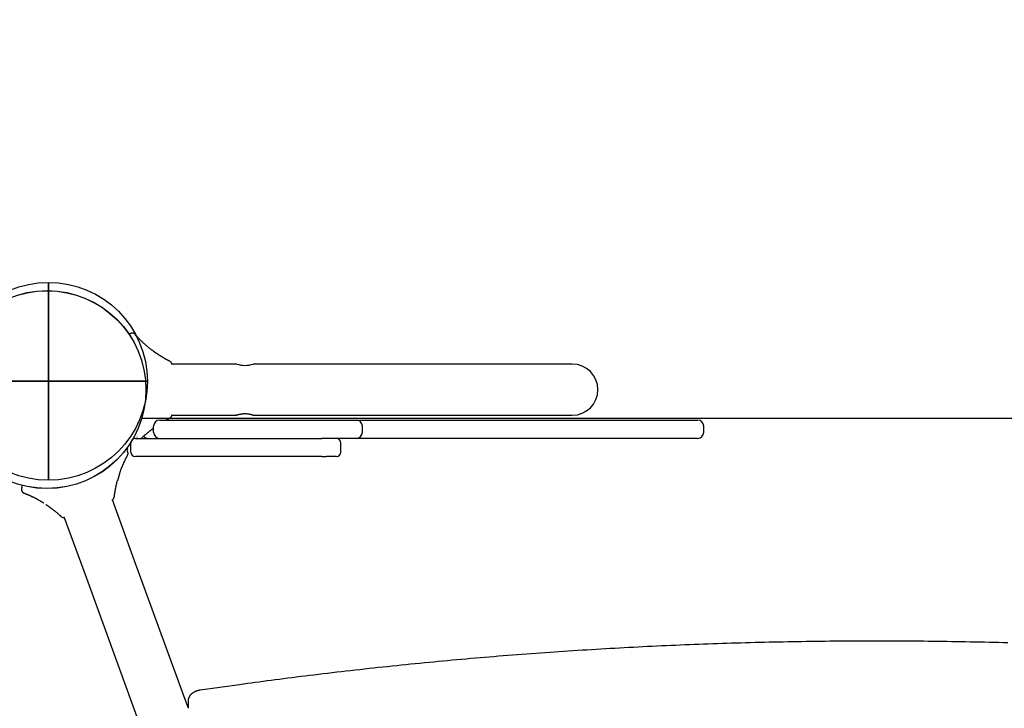
# Model space of a CAD drawing. Extents: x 2639 to 19033, y 9248 to 20982.
# Drawn here: x 12131 to 12778, y 13150 to 13602 of the extents above; entities that cross this region are included whole.
import ezdxf

# ---------------------------------------------------------------- set-up
doc = ezdxf.new("R2010")
doc.units = 0
doc.linetypes.add('DOT', pattern=[6.35, 0, -6.35])
doc.layers.add('LAYER01', color=7, linetype='Continuous')
doc.layers.add('LAYER08', color=7, linetype='Continuous')

# ---------------------------------------------------------------- blocks, each defined once
blk = doc.blocks.new('CROSS')
at = {"color": 0, "linetype": 'Continuous'}
for p, q in [((0, -12.7), (0, 12.7)), ((0, 12.7), (0, -12.7)), ((-12.7, 0), (12.7, 0)), ((12.7, 0), (-12.7, 0))]:
    blk.add_line(p, q, dxfattribs=at)

msp = doc.modelspace()

# ---------------------------------------------------------------- linework, layer by layer
at = {"layer": 'LAYER01'}
for p, q in [((12203.99, 13396.18), (12202.79, 13395.5)), ((12218.55, 13384.66), (12220.32, 13383.34)), ((12217.45, 13332.94), (12218.87, 13333.85)), ((12196.46, 13303.9), (12195.05, 13299.27))]:
    msp.add_line(p, q, dxfattribs=at)
at = {"layer": 'LAYER01', "color": 7, "linetype": 'Continuous'}
for p, q in [((12207.5, 13394.65), (12206.93, 13395.28)), ((12207.25, 13394.92), (12206.96, 13395.24)), ((12207.45, 13394.75), (12207.25, 13394.96)), ((12207.62, 13394.52), (12207.43, 13394.73)), ((12273.45, 13376.05), (12230.87, 13376.05)), ((12393.87, 13376.05), (12284.37, 13376.05)), ((12493.87, 13376.05), (12393.87, 13376.05)), ((13171.88, 13340.14), (12211, 13340.18)), ((12222.87, 13339.2), (12283.25, 13339.2)), ((12230.87, 13342.35), (12273.45, 13342.35)), ((12283.25, 13339.2), (12352.05, 13339.2)), ((12284.37, 13342.35), (12393.87, 13342.35)), ((12352.05, 13339.2), (12444.6, 13339.2)), ((12393.87, 13342.35), (12493.87, 13342.35)), ((12444.6, 13339.2), (12487.33, 13339.2)), ((12487.33, 13339.2), (12511.75, 13339.2)), ((12511.75, 13339.2), (12553.87, 13339.2)), ((12553.87, 13339.2), (12576.24, 13339.2)), ((12218.87, 13331.2), (12218.87, 13335.2)), ((12356.05, 13331.2), (12356.05, 13335.2)), ((12580.24, 13331.2), (12580.24, 13335.2)), ((12203.87, 13318.2), (12203.87, 13324.2)), ((12206.87, 13327.2), (12281.6, 13327.2)), ((12281.6, 13327.2), (12329.3, 13327.2)), ((12331.37, 13327.2), (12329.3, 13327.2)), ((12352.05, 13327.2), (12331.37, 13327.2)), ((12341.88, 13318.2), (12341.88, 13324.2)), ((12444.6, 13327.2), (12352.05, 13327.2)), ((12487.33, 13327.2), (12444.6, 13327.2)), ((12511.75, 13327.2), (12487.33, 13327.2)), ((12553.87, 13327.2), (12511.75, 13327.2)), ((12576.24, 13327.2), (12553.87, 13327.2)), ((12201.14, 13321.01), (12201.14, 13321.01)), ((12201.51, 13318.97), (12201.5, 13318.97)), ((12201.54, 13319.67), (12201.82, 13320.17)), ((12201.2, 13315.01), (12201.32, 13315.22)), ((12201.27, 13315.14), (12201.68, 13315.91)), ((12201.34, 13315.21), (12201.49, 13315.49)), ((12201.46, 13315.48), (12201.66, 13315.87)), ((12281.6, 13315.2), (12206.87, 13315.2)), ((12329.3, 13315.2), (12281.6, 13315.2)), ((12329.3, 13315.2), (12332.38, 13315.2)), ((12338.7, 13315.2), (12332.38, 13315.2)), ((12338.7, 13315.2), (12338.88, 13315.2)), ((12134.31, 13291.06), (12134.01, 13291.18)), ((12134.2, 13291.1), (12134.35, 13291.04)), ((12134.52, 13290.98), (12134.75, 13290.88)), ((12205.49, 13249.25), (12191.81, 13286.84)), ((12160.14, 13275.31), (12173.82, 13237.73)), ((12239.55, 13155.67), (12205.49, 13249.25)), ((12173.82, 13237.73), (12207.88, 13144.15)), ((12275.36, 13165.35), (12249.56, 13161.77)), ((12241.5, 13150.32), (12239.55, 13155.67)), ((12241.5, 13154.57), (12241.5, 13149.86))]:
    msp.add_line(p, q, dxfattribs=at)
for points in [[(12206.93, 13395.28), (12206.91, 13395.3), (12206.89, 13395.32), (12206.88, 13395.34), (12206.86, 13395.36), (12206.84, 13395.37), (12206.83, 13395.39), (12206.81, 13395.41), (12206.79, 13395.43), (12206.78, 13395.44), (12206.76, 13395.46), (12206.75, 13395.48), (12206.73, 13395.49), (12206.71, 13395.51), (12206.69, 13395.53), (12206.67, 13395.55), (12206.65, 13395.57), (12206.62, 13395.59), (12206.6, 13395.62), (12206.57, 13395.65), (12206.53, 13395.67), (12206.5, 13395.7), (12206.46, 13395.73), (12206.43, 13395.76), (12206.39, 13395.79), (12206.36, 13395.82), (12206.32, 13395.85), (12206.28, 13395.87), (12206.25, 13395.9), (12206.21, 13395.93), (12206.17, 13395.95), (12206.12, 13395.98), (12206.08, 13396.01), (12206.03, 13396.03), (12205.98, 13396.06), (12205.93, 13396.09), (12205.88, 13396.11), (12205.82, 13396.14), (12205.76, 13396.17), (12205.7, 13396.19), (12205.64, 13396.21), (12205.57, 13396.23), (12205.5, 13396.26), (12205.43, 13396.27), (12205.36, 13396.29), (12205.28, 13396.31), (12205.21, 13396.32), (12205.14, 13396.33), (12205.06, 13396.34), (12204.99, 13396.35), (12204.91, 13396.36), (12204.84, 13396.36), (12204.76, 13396.36), (12204.69, 13396.36), (12204.62, 13396.36), (12204.55, 13396.35), (12204.48, 13396.34), (12204.42, 13396.33), (12204.35, 13396.31), (12204.29, 13396.29), (12204.23, 13396.27), (12204.17, 13396.25), (12204.11, 13396.23), (12204.05, 13396.21), (12203.99, 13396.18)], [(12218.55, 13384.66), (12218.28, 13384.86), (12218.01, 13385.07), (12217.73, 13385.27), (12217.46, 13385.48), (12217.19, 13385.68), (12216.92, 13385.89), (12216.65, 13386.1), (12216.38, 13386.31), (12216.1, 13386.53), (12215.83, 13386.74), (12215.56, 13386.96), (12215.29, 13387.18), (12215.03, 13387.4), (12214.76, 13387.62), (12214.5, 13387.84), (12214.24, 13388.06), (12213.99, 13388.28), (12213.74, 13388.5), (12213.49, 13388.71), (12213.25, 13388.93), (12213.01, 13389.14), (12212.78, 13389.35), (12212.55, 13389.55), (12212.32, 13389.76), (12212.1, 13389.96), (12211.89, 13390.16), (12211.68, 13390.36), (12211.47, 13390.56), (12211.27, 13390.75), (12211.06, 13390.95), (12210.86, 13391.14), (12210.66, 13391.34), (12210.46, 13391.53), (12210.27, 13391.73), (12210.07, 13391.92), (12209.88, 13392.11), (12209.7, 13392.3), (12209.52, 13392.48), (12209.35, 13392.66), (12209.18, 13392.83), (12209.03, 13392.99), (12208.89, 13393.14), (12208.75, 13393.28), (12208.62, 13393.42), (12208.5, 13393.55), (12208.39, 13393.67), (12208.29, 13393.78), (12208.19, 13393.88), (12208.1, 13393.98), (12208.02, 13394.07), (12207.95, 13394.15), (12207.87, 13394.23), (12207.81, 13394.31), (12207.74, 13394.38), (12207.68, 13394.45), (12207.62, 13394.52)], [(12230.87, 13375.71), (12230.86, 13375.84), (12230.85, 13375.96), (12230.83, 13376.09), (12230.81, 13376.22), (12230.78, 13376.34), (12230.75, 13376.47), (12230.7, 13376.59), (12230.65, 13376.72), (12230.58, 13376.85), (12230.5, 13376.97), (12230.4, 13377.1), (12230.3, 13377.22), (12230.18, 13377.34), (12230.06, 13377.45), (12229.92, 13377.57), (12229.77, 13377.68), (12229.62, 13377.78), (12229.45, 13377.88), (12229.28, 13377.98), (12229.1, 13378.08), (12228.91, 13378.18), (12228.71, 13378.28), (12228.51, 13378.38), (12228.3, 13378.49), (12228.09, 13378.6), (12227.87, 13378.72), (12227.65, 13378.84), (12227.42, 13378.96), (12227.2, 13379.09), (12226.98, 13379.22), (12226.76, 13379.34), (12226.54, 13379.46), (12226.33, 13379.59), (12226.12, 13379.71), (12225.91, 13379.82), (12225.71, 13379.94), (12225.52, 13380.05), (12225.33, 13380.16), (12225.15, 13380.27), (12224.97, 13380.38), (12224.79, 13380.48), (12224.62, 13380.58), (12224.46, 13380.68), (12224.3, 13380.78), (12224.15, 13380.87), (12224, 13380.96), (12223.86, 13381.05), (12223.73, 13381.14), (12223.59, 13381.22), (12223.47, 13381.3), (12223.35, 13381.37), (12223.23, 13381.44), (12223.12, 13381.51), (12223.02, 13381.58), (12222.92, 13381.64), (12222.82, 13381.71), (12222.72, 13381.77), (12222.63, 13381.83), (12222.55, 13381.88), (12222.47, 13381.93), (12222.39, 13381.98), (12222.32, 13382.03), (12222.26, 13382.07), (12222.2, 13382.1), (12222.15, 13382.13), (12222.11, 13382.16), (12222.07, 13382.18), (12222.04, 13382.21), (12222, 13382.23), (12221.97, 13382.24), (12221.95, 13382.26), (12221.92, 13382.28), (12221.88, 13382.3), (12221.85, 13382.32), (12221.82, 13382.34), (12221.78, 13382.37), (12221.74, 13382.39), (12221.7, 13382.42), (12221.65, 13382.45), (12221.6, 13382.48), (12221.55, 13382.51), (12221.5, 13382.54), (12221.45, 13382.58), (12221.39, 13382.62), (12221.33, 13382.66), (12221.27, 13382.69), (12221.21, 13382.73), (12221.15, 13382.77), (12221.09, 13382.81), (12221.03, 13382.85), (12220.98, 13382.89), (12220.92, 13382.93), (12220.86, 13382.97), (12220.8, 13383.01), (12220.75, 13383.04), (12220.7, 13383.08), (12220.65, 13383.11), (12220.6, 13383.15), (12220.55, 13383.18), (12220.5, 13383.22), (12220.45, 13383.25), (12220.41, 13383.28), (12220.36, 13383.31), (12220.32, 13383.35)], [(12284.37, 13342.35), (12284.35, 13342.36), (12284.33, 13342.37), (12284.3, 13342.38), (12284.27, 13342.39), (12284.23, 13342.4), (12284.19, 13342.41), (12284.14, 13342.43), (12284.08, 13342.45), (12284.01, 13342.47), (12283.92, 13342.5), (12283.83, 13342.52), (12283.73, 13342.55), (12283.62, 13342.59), (12283.5, 13342.62), (12283.37, 13342.66), (12283.23, 13342.69), (12283.09, 13342.73), (12282.94, 13342.77), (12282.78, 13342.81), (12282.62, 13342.84), (12282.45, 13342.88), (12282.27, 13342.92), (12282.09, 13342.96), (12281.9, 13342.99), (12281.71, 13343.03), (12281.51, 13343.06), (12281.3, 13343.09), (12281.09, 13343.12), (12280.88, 13343.15), (12280.66, 13343.18), (12280.44, 13343.2), (12280.22, 13343.22), (12279.99, 13343.24), (12279.77, 13343.25), (12279.54, 13343.26), (12279.31, 13343.27), (12279.08, 13343.28), (12278.85, 13343.28), (12278.63, 13343.28), (12278.4, 13343.27), (12278.17, 13343.26), (12277.95, 13343.25), (12277.73, 13343.24), (12277.51, 13343.22), (12277.29, 13343.2), (12277.08, 13343.18), (12276.87, 13343.15), (12276.66, 13343.12), (12276.46, 13343.1), (12276.26, 13343.06), (12276.07, 13343.03), (12275.87, 13343), (12275.69, 13342.96), (12275.51, 13342.93), (12275.33, 13342.89), (12275.16, 13342.85), (12275, 13342.81), (12274.85, 13342.78), (12274.7, 13342.74), (12274.55, 13342.7), (12274.42, 13342.67), (12274.29, 13342.63), (12274.17, 13342.6), (12274.06, 13342.57), (12273.96, 13342.54), (12273.86, 13342.51), (12273.78, 13342.48), (12273.7, 13342.46), (12273.63, 13342.44), (12273.58, 13342.42), (12273.53, 13342.41), (12273.49, 13342.39), (12273.46, 13342.38), (12273.44, 13342.38), (12273.43, 13342.37), (12273.43, 13342.37), (12273.43, 13342.37), (12273.43, 13342.37), (12273.44, 13342.38), (12273.45, 13342.38)], [(12226.95, 13339.2), (12227.02, 13339.24), (12227.08, 13339.28), (12227.15, 13339.32), (12227.21, 13339.36), (12227.28, 13339.39), (12227.36, 13339.43), (12227.43, 13339.48), (12227.51, 13339.52), (12227.59, 13339.56), (12227.68, 13339.61), (12227.77, 13339.65), (12227.86, 13339.7), (12227.96, 13339.75), (12228.06, 13339.8), (12228.16, 13339.86), (12228.27, 13339.91), (12228.38, 13339.97), (12228.5, 13340.03), (12228.62, 13340.09), (12228.74, 13340.15), (12228.86, 13340.22), (12228.99, 13340.28), (12229.11, 13340.35), (12229.24, 13340.41), (12229.37, 13340.48), (12229.49, 13340.55), (12229.61, 13340.62), (12229.73, 13340.69), (12229.85, 13340.76), (12229.96, 13340.84), (12230.07, 13340.92), (12230.17, 13341), (12230.26, 13341.09), (12230.34, 13341.18), (12230.42, 13341.27), (12230.49, 13341.37), (12230.55, 13341.47), (12230.61, 13341.57), (12230.66, 13341.67), (12230.7, 13341.77), (12230.73, 13341.88), (12230.76, 13341.98), (12230.78, 13342.08), (12230.79, 13342.19), (12230.8, 13342.29), (12230.81, 13342.39), (12230.82, 13342.5), (12230.83, 13342.6)], [(12210.81, 13327.2), (12210.91, 13327.31), (12211.02, 13327.41), (12211.13, 13327.52), (12211.24, 13327.63), (12211.36, 13327.74), (12211.48, 13327.86), (12211.61, 13327.99), (12211.75, 13328.12), (12211.9, 13328.26), (12212.06, 13328.4), (12212.22, 13328.56), (12212.4, 13328.72), (12212.59, 13328.89), (12212.78, 13329.06), (12212.99, 13329.25), (12213.2, 13329.44), (12213.42, 13329.63), (12213.65, 13329.83), (12213.89, 13330.03), (12214.12, 13330.24), (12214.36, 13330.44), (12214.59, 13330.64), (12214.82, 13330.83), (12215.05, 13331.02), (12215.26, 13331.2), (12215.47, 13331.37), (12215.67, 13331.53), (12215.85, 13331.69), (12216.03, 13331.83), (12216.2, 13331.97), (12216.36, 13332.09), (12216.51, 13332.21), (12216.65, 13332.32), (12216.78, 13332.42), (12216.9, 13332.52), (12217.02, 13332.61), (12217.13, 13332.7), (12217.24, 13332.78), (12217.35, 13332.86), (12217.45, 13332.94)], [(12207.88, 13328.19), (12207.87, 13328.18), (12207.87, 13328.17), (12207.86, 13328.16), (12207.85, 13328.15), (12207.85, 13328.13), (12207.84, 13328.12), (12207.83, 13328.11), (12207.83, 13328.1), (12207.82, 13328.09), (12207.82, 13328.09), (12207.81, 13328.08), (12207.81, 13328.07), (12207.8, 13328.06), (12207.8, 13328.05), (12207.79, 13328.05), (12207.79, 13328.04)], [(12207.88, 13328.19), (12207.87, 13328.18), (12207.87, 13328.17), (12207.86, 13328.16), (12207.85, 13328.15), (12207.85, 13328.13), (12207.84, 13328.12), (12207.83, 13328.11), (12207.83, 13328.1), (12207.82, 13328.09), (12207.82, 13328.09), (12207.81, 13328.08), (12207.81, 13328.07), (12207.8, 13328.06), (12207.8, 13328.05), (12207.79, 13328.05), (12207.79, 13328.04)], [(12201.14, 13321.01), (12201.18, 13320.99), (12201.21, 13320.96), (12201.25, 13320.94), (12201.28, 13320.91), (12201.31, 13320.89), (12201.34, 13320.86), (12201.37, 13320.83), (12201.4, 13320.8), (12201.43, 13320.77), (12201.46, 13320.74), (12201.48, 13320.71), (12201.51, 13320.67), (12201.53, 13320.64), (12201.55, 13320.6), (12201.57, 13320.56), (12201.58, 13320.52), (12201.6, 13320.48), (12201.61, 13320.45), (12201.63, 13320.41), (12201.64, 13320.37), (12201.65, 13320.33), (12201.65, 13320.29), (12201.66, 13320.25), (12201.66, 13320.21), (12201.66, 13320.17), (12201.67, 13320.14), (12201.66, 13320.1), (12201.66, 13320.06), (12201.66, 13320.03), (12201.65, 13320), (12201.65, 13319.97), (12201.64, 13319.94), (12201.64, 13319.91), (12201.63, 13319.88), (12201.62, 13319.86), (12201.62, 13319.84), (12201.61, 13319.82), (12201.6, 13319.8), (12201.59, 13319.78), (12201.59, 13319.76), (12201.58, 13319.75), (12201.57, 13319.73), (12201.57, 13319.72), (12201.56, 13319.71), (12201.55, 13319.7), (12201.55, 13319.69), (12201.54, 13319.68), (12201.54, 13319.67)], [(12201.68, 13315.91), (12201.69, 13315.94), (12201.71, 13315.96), (12201.72, 13315.98), (12201.73, 13316.01), (12201.74, 13316.03), (12201.75, 13316.05), (12201.77, 13316.07), (12201.78, 13316.09), (12201.79, 13316.11), (12201.8, 13316.13), (12201.81, 13316.15), (12201.82, 13316.18), (12201.83, 13316.2), (12201.84, 13316.22), (12201.85, 13316.25), (12201.86, 13316.28), (12201.87, 13316.31), (12201.89, 13316.35), (12201.9, 13316.39), (12201.92, 13316.43), (12201.93, 13316.47), (12201.95, 13316.52), (12201.97, 13316.56), (12201.98, 13316.6), (12202, 13316.65), (12202.01, 13316.69), (12202.02, 13316.74), (12202.03, 13316.78), (12202.05, 13316.83), (12202.06, 13316.88), (12202.07, 13316.93), (12202.08, 13316.98), (12202.08, 13317.03), (12202.09, 13317.09), (12202.1, 13317.15), (12202.11, 13317.21), (12202.11, 13317.27), (12202.11, 13317.34), (12202.11, 13317.4), (12202.11, 13317.47), (12202.11, 13317.54), (12202.1, 13317.62), (12202.1, 13317.69), (12202.09, 13317.76), (12202.08, 13317.84), (12202.06, 13317.91), (12202.05, 13317.99), (12202.03, 13318.06), (12202.01, 13318.13), (12201.99, 13318.2), (12201.97, 13318.27), (12201.95, 13318.34), (12201.92, 13318.41), (12201.89, 13318.47), (12201.86, 13318.53), (12201.83, 13318.59), (12201.8, 13318.65), (12201.76, 13318.7), (12201.72, 13318.75), (12201.68, 13318.8), (12201.64, 13318.85), (12201.6, 13318.89), (12201.56, 13318.94), (12201.52, 13318.98)], [(12201.57, 13319.73), (12201.59, 13319.76), (12201.61, 13319.8), (12201.63, 13319.83), (12201.65, 13319.87), (12201.67, 13319.9), (12201.69, 13319.93), (12201.7, 13319.96), (12201.72, 13319.98), (12201.73, 13320), (12201.74, 13320.02), (12201.75, 13320.03), (12201.76, 13320.05), (12201.76, 13320.06), (12201.77, 13320.07), (12201.77, 13320.08), (12201.78, 13320.09), (12201.78, 13320.09), (12201.79, 13320.1), (12201.79, 13320.11), (12201.8, 13320.12), (12201.8, 13320.13), (12201.81, 13320.14), (12201.81, 13320.14), (12201.81, 13320.15)], [(12196.46, 13303.9), (12196.58, 13304.24), (12196.7, 13304.58), (12196.81, 13304.92), (12196.93, 13305.25), (12197.05, 13305.59), (12197.16, 13305.92), (12197.28, 13306.24), (12197.4, 13306.57), (12197.52, 13306.88), (12197.64, 13307.19), (12197.75, 13307.5), (12197.87, 13307.8), (12197.99, 13308.1), (12198.11, 13308.39), (12198.23, 13308.68), (12198.34, 13308.96), (12198.46, 13309.23), (12198.57, 13309.5), (12198.68, 13309.77), (12198.8, 13310.03), (12198.91, 13310.29), (12199.03, 13310.55), (12199.14, 13310.8), (12199.26, 13311.06), (12199.37, 13311.31), (12199.49, 13311.56), (12199.6, 13311.81), (12199.72, 13312.05), (12199.83, 13312.29), (12199.94, 13312.52), (12200.05, 13312.74), (12200.15, 13312.95), (12200.25, 13313.15), (12200.34, 13313.34), (12200.43, 13313.52), (12200.51, 13313.69), (12200.59, 13313.84), (12200.67, 13313.99), (12200.74, 13314.12), (12200.8, 13314.25), (12200.86, 13314.36), (12200.92, 13314.47), (12200.97, 13314.57), (12201.02, 13314.67), (12201.07, 13314.76), (12201.11, 13314.84), (12201.16, 13314.92), (12201.2, 13315.01)], [(12191.49, 13286.72), (12191.6, 13286.78), (12191.72, 13286.83), (12191.83, 13286.89), (12191.94, 13286.95), (12192.05, 13287.02), (12192.16, 13287.1), (12192.26, 13287.18), (12192.36, 13287.28), (12192.46, 13287.39), (12192.55, 13287.51), (12192.63, 13287.64), (12192.71, 13287.78), (12192.78, 13287.93), (12192.85, 13288.09), (12192.91, 13288.26), (12192.96, 13288.44), (12193.01, 13288.62), (12193.04, 13288.81), (12193.08, 13289.01), (12193.11, 13289.22), (12193.14, 13289.43), (12193.17, 13289.65), (12193.19, 13289.88), (12193.22, 13290.11), (12193.26, 13290.36), (12193.29, 13290.6), (12193.33, 13290.86), (12193.37, 13291.11), (12193.41, 13291.37), (12193.45, 13291.62), (12193.5, 13291.87), (12193.54, 13292.12), (12193.58, 13292.37), (12193.62, 13292.61), (12193.67, 13292.84), (12193.71, 13293.07), (12193.75, 13293.3), (12193.79, 13293.51), (12193.83, 13293.73), (12193.87, 13293.93), (12193.91, 13294.14), (12193.94, 13294.33), (12193.98, 13294.52), (12194.02, 13294.7), (12194.05, 13294.88), (12194.09, 13295.05), (12194.12, 13295.22), (12194.16, 13295.37), (12194.19, 13295.52), (12194.22, 13295.67), (12194.25, 13295.81), (12194.28, 13295.94), (12194.31, 13296.07), (12194.33, 13296.19), (12194.36, 13296.31), (12194.38, 13296.43), (12194.41, 13296.53), (12194.43, 13296.64), (12194.46, 13296.74), (12194.48, 13296.83), (12194.5, 13296.92), (12194.51, 13297), (12194.53, 13297.07), (12194.55, 13297.14), (12194.56, 13297.19), (12194.57, 13297.24), (12194.58, 13297.28), (12194.59, 13297.32), (12194.59, 13297.35), (12194.6, 13297.39), (12194.61, 13297.42), (12194.61, 13297.45), (12194.62, 13297.49), (12194.63, 13297.52), (12194.63, 13297.56), (12194.64, 13297.6), (12194.65, 13297.65), (12194.66, 13297.69), (12194.67, 13297.74), (12194.69, 13297.8), (12194.7, 13297.85), (12194.71, 13297.91), (12194.73, 13297.97), (12194.74, 13298.04), (12194.76, 13298.11), (12194.78, 13298.17), (12194.79, 13298.24), (12194.81, 13298.31), (12194.82, 13298.38), (12194.84, 13298.45), (12194.86, 13298.51), (12194.87, 13298.58), (12194.89, 13298.64), (12194.91, 13298.71), (12194.92, 13298.77), (12194.94, 13298.83), (12194.95, 13298.89), (12194.97, 13298.95), (12194.98, 13299), (12195, 13299.06), (12195.01, 13299.11), (12195.02, 13299.16), (12195.04, 13299.21), (12195.05, 13299.27)], [(12132.42, 13296.32), (12132.37, 13295.98), (12132.32, 13295.65), (12132.28, 13295.32), (12132.23, 13295.01), (12132.19, 13294.72), (12132.15, 13294.45), (12132.11, 13294.21), (12132.08, 13294), (12132.06, 13293.83), (12132.04, 13293.69), (12132.02, 13293.57), (12132.02, 13293.49), (12132.01, 13293.41), (12132.01, 13293.35), (12132.02, 13293.3), (12132.02, 13293.25), (12132.03, 13293.2), (12132.05, 13293.14), (12132.06, 13293.09), (12132.08, 13293.03), (12132.1, 13292.97), (12132.12, 13292.91), (12132.15, 13292.85), (12132.17, 13292.78), (12132.2, 13292.72), (12132.23, 13292.66), (12132.26, 13292.59), (12132.29, 13292.53), (12132.33, 13292.47), (12132.36, 13292.41), (12132.4, 13292.36), (12132.43, 13292.3), (12132.47, 13292.25), (12132.51, 13292.2), (12132.55, 13292.15), (12132.59, 13292.1), (12132.62, 13292.06), (12132.66, 13292.01), (12132.7, 13291.97), (12132.74, 13291.94), (12132.78, 13291.9), (12132.81, 13291.87), (12132.85, 13291.83), (12132.88, 13291.8), (12132.92, 13291.78), (12132.95, 13291.75), (12132.98, 13291.72), (12133.01, 13291.7), (12133.04, 13291.68), (12133.07, 13291.66), (12133.1, 13291.64), (12133.12, 13291.62), (12133.15, 13291.6), (12133.18, 13291.59), (12133.2, 13291.57), (12133.23, 13291.56), (12133.25, 13291.54), (12133.27, 13291.53), (12133.3, 13291.51), (12133.32, 13291.5), (12133.34, 13291.49), (12133.37, 13291.48), (12133.39, 13291.46), (12133.41, 13291.45), (12133.44, 13291.44), (12133.46, 13291.43), (12133.48, 13291.41), (12133.51, 13291.4), (12133.53, 13291.39), (12133.55, 13291.38), (12133.57, 13291.37), (12133.59, 13291.36), (12133.61, 13291.35), (12133.63, 13291.34), (12133.65, 13291.33), (12133.68, 13291.33), (12133.7, 13291.32), (12133.72, 13291.31), (12133.74, 13291.3), (12133.77, 13291.29), (12133.79, 13291.28), (12133.82, 13291.26), (12133.85, 13291.25), (12133.88, 13291.24), (12133.91, 13291.22), (12133.94, 13291.21), (12133.98, 13291.2), (12134.01, 13291.18)], [(12134.35, 13291.04), (12134.36, 13291.04), (12134.37, 13291.04), (12134.38, 13291.03), (12134.38, 13291.03), (12134.39, 13291.03), (12134.4, 13291.02), (12134.41, 13291.02), (12134.42, 13291.02), (12134.43, 13291.01), (12134.44, 13291.01), (12134.45, 13291), (12134.47, 13291), (12134.48, 13290.99), (12134.49, 13290.99), (12134.5, 13290.98), (12134.52, 13290.98)], [(12134.75, 13290.88), (12134.76, 13290.88), (12134.78, 13290.87), (12134.8, 13290.86), (12134.82, 13290.85), (12134.85, 13290.84), (12134.87, 13290.83), (12134.89, 13290.83), (12134.92, 13290.81), (12134.94, 13290.8), (12134.97, 13290.79), (12135.01, 13290.78), (12135.04, 13290.76), (12135.08, 13290.75), (12135.12, 13290.73), (12135.17, 13290.71), (12135.22, 13290.69), (12135.28, 13290.67), (12135.34, 13290.64), (12135.41, 13290.61), (12135.49, 13290.58), (12135.57, 13290.55), (12135.65, 13290.51), (12135.74, 13290.47), (12135.84, 13290.43), (12135.94, 13290.39), (12136.05, 13290.34), (12136.17, 13290.29), (12136.29, 13290.24), (12136.42, 13290.19), (12136.55, 13290.13), (12136.69, 13290.07), (12136.83, 13290.01), (12136.98, 13289.94), (12137.13, 13289.87), (12137.29, 13289.8), (12137.46, 13289.73), (12137.63, 13289.65), (12137.8, 13289.57), (12137.98, 13289.49), (12138.17, 13289.4), (12138.36, 13289.31), (12138.56, 13289.22), (12138.76, 13289.12), (12138.97, 13289.02), (12139.18, 13288.92), (12139.4, 13288.81), (12139.63, 13288.7), (12139.86, 13288.59), (12140.1, 13288.47), (12140.34, 13288.35), (12140.59, 13288.22), (12140.84, 13288.09), (12141.1, 13287.96), (12141.36, 13287.82), (12141.63, 13287.68), (12141.9, 13287.53), (12142.18, 13287.38), (12142.46, 13287.22), (12142.74, 13287.07), (12143.02, 13286.91), (12143.29, 13286.76), (12143.56, 13286.6), (12143.83, 13286.45), (12144.08, 13286.3), (12144.32, 13286.16), (12144.56, 13286.03), (12144.78, 13285.9), (12144.99, 13285.77), (12145.19, 13285.65), (12145.37, 13285.54), (12145.55, 13285.43), (12145.71, 13285.33), (12145.87, 13285.23), (12146.01, 13285.15), (12146.14, 13285.06), (12146.27, 13284.98), (12146.39, 13284.9), (12146.51, 13284.83), (12146.62, 13284.75), (12146.74, 13284.68)], [(12148, 13283.84), (12148.19, 13283.72), (12148.38, 13283.59), (12148.57, 13283.46), (12148.76, 13283.34), (12148.96, 13283.21), (12149.15, 13283.07), (12149.35, 13282.94), (12149.55, 13282.8), (12149.75, 13282.66), (12149.95, 13282.52), (12150.16, 13282.37), (12150.36, 13282.22), (12150.57, 13282.07), (12150.79, 13281.91), (12151, 13281.75), (12151.22, 13281.59), (12151.44, 13281.43), (12151.66, 13281.26), (12151.88, 13281.1), (12152.1, 13280.93), (12152.32, 13280.76), (12152.54, 13280.59), (12152.76, 13280.42), (12152.97, 13280.26), (12153.18, 13280.1), (12153.38, 13279.94), (12153.59, 13279.78), (12153.78, 13279.62), (12153.98, 13279.47), (12154.17, 13279.31), (12154.36, 13279.16), (12154.55, 13279.01), (12154.73, 13278.86), (12154.91, 13278.72), (12155.08, 13278.57), (12155.25, 13278.43), (12155.42, 13278.29), (12155.58, 13278.15), (12155.74, 13278.01), (12155.9, 13277.88), (12156.04, 13277.75), (12156.19, 13277.62), (12156.33, 13277.5), (12156.46, 13277.38), (12156.59, 13277.26), (12156.72, 13277.14), (12156.84, 13277.03), (12156.96, 13276.92), (12157.07, 13276.82), (12157.18, 13276.71), (12157.29, 13276.61), (12157.4, 13276.52), (12157.5, 13276.42), (12157.61, 13276.32), (12157.71, 13276.23), (12157.81, 13276.13), (12157.92, 13276.04), (12158.03, 13275.95), (12158.13, 13275.86), (12158.24, 13275.77), (12158.35, 13275.69), (12158.46, 13275.61), (12158.57, 13275.54), (12158.68, 13275.48), (12158.79, 13275.43), (12158.91, 13275.38), (12159.02, 13275.35), (12159.13, 13275.32), (12159.24, 13275.3), (12159.36, 13275.28), (12159.46, 13275.28), (12159.57, 13275.28), (12159.68, 13275.29), (12159.78, 13275.3), (12159.88, 13275.31), (12159.98, 13275.34), (12160.07, 13275.36), (12160.17, 13275.39), (12160.26, 13275.41), (12160.36, 13275.44)], [(12779.92, 13192.82), (12776.85, 13192.9), (12773.78, 13192.98), (12770.7, 13193.06), (12767.63, 13193.13), (12764.56, 13193.2), (12761.49, 13193.27), (12758.41, 13193.34), (12755.34, 13193.4), (12752.27, 13193.46), (12749.19, 13193.52), (12746.12, 13193.57), (12743.04, 13193.62), (12739.97, 13193.67), (12736.9, 13193.71), (12733.82, 13193.75), (12730.75, 13193.79), (12727.67, 13193.83), (12724.6, 13193.86), (12721.52, 13193.89), (12718.45, 13193.92), (12715.37, 13193.94), (12712.3, 13193.96), (12709.22, 13193.97), (12706.15, 13193.99), (12703.07, 13194), (12700, 13194.01), (12696.92, 13194.01), (12693.85, 13194.01), (12690.77, 13194.01), (12687.7, 13194.01), (12684.62, 13194), (12681.55, 13193.99), (12678.47, 13193.97), (12675.4, 13193.96), (12672.32, 13193.94), (12669.25, 13193.91), (12666.17, 13193.89), (12663.1, 13193.86), (12660.02, 13193.83), (12656.95, 13193.79), (12653.87, 13193.75), (12650.8, 13193.71), (12647.73, 13193.67), (12644.65, 13193.62), (12641.58, 13193.57), (12638.5, 13193.52), (12635.43, 13193.46), (12632.36, 13193.4), (12629.28, 13193.34), (12626.21, 13193.27), (12623.14, 13193.2), (12620.06, 13193.13), (12616.99, 13193.06), (12613.92, 13192.98), (12610.85, 13192.9), (12607.77, 13192.81), (12604.7, 13192.73), (12601.63, 13192.64), (12598.56, 13192.54), (12595.49, 13192.45), (12592.42, 13192.35), (12589.35, 13192.25), (12586.28, 13192.14), (12583.21, 13192.03), (12580.14, 13191.92), (12577.07, 13191.81), (12574, 13191.69), (12570.93, 13191.57), (12567.86, 13191.44), (12564.79, 13191.32), (12561.72, 13191.19), (12558.66, 13191.05), (12555.59, 13190.92), (12552.52, 13190.78), (12549.46, 13190.64), (12546.39, 13190.49), (12543.32, 13190.34), (12540.26, 13190.19), (12537.19, 13190.04), (12534.13, 13189.88), (12531.06, 13189.72), (12528, 13189.56), (12524.94, 13189.39), (12521.87, 13189.22), (12518.81, 13189.05), (12515.75, 13188.87), (12512.69, 13188.69), (12509.63, 13188.51), (12506.57, 13188.33), (12503.51, 13188.14), (12500.45, 13187.95), (12497.39, 13187.75), (12494.33, 13187.56), (12491.27, 13187.36), (12488.21, 13187.15), (12485.16, 13186.95), (12482.1, 13186.74), (12479.04, 13186.53), (12475.99, 13186.31), (12472.93, 13186.09), (12469.88, 13185.87), (12466.83, 13185.65), (12463.77, 13185.42), (12460.72, 13185.19), (12457.67, 13184.96), (12454.62, 13184.72), (12451.57, 13184.48), (12448.52, 13184.24), (12445.47, 13183.99), (12442.42, 13183.75), (12439.37, 13183.49), (12436.32, 13183.24), (12433.28, 13182.98), (12430.23, 13182.72), (12427.18, 13182.46), (12424.14, 13182.19), (12421.09, 13181.92), (12418.05, 13181.65), (12415.01, 13181.37), (12411.97, 13181.09), (12408.92, 13180.81), (12405.88, 13180.53), (12402.84, 13180.24), (12399.81, 13179.95), (12396.77, 13179.65), (12393.73, 13179.36), (12390.69, 13179.06), (12387.66, 13178.75), (12384.62, 13178.45), (12381.59, 13178.14), (12378.55, 13177.83), (12375.52, 13177.51), (12372.49, 13177.19), (12369.46, 13176.87), (12366.43, 13176.55), (12363.4, 13176.22), (12360.37, 13175.89), (12357.34, 13175.56), (12354.31, 13175.22), (12351.29, 13174.88), (12348.26, 13174.54), (12345.24, 13174.2), (12342.22, 13173.85), (12339.19, 13173.5), (12336.18, 13173.14), (12333.17, 13172.79), (12330.17, 13172.43), (12327.19, 13172.07), (12324.22, 13171.71), (12321.28, 13171.35), (12318.36, 13170.99), (12315.48, 13170.63), (12312.62, 13170.28), (12309.79, 13169.92), (12306.99, 13169.56), (12304.22, 13169.21), (12301.48, 13168.85), (12298.76, 13168.5), (12296.08, 13168.15), (12293.43, 13167.8), (12290.8, 13167.44), (12288.19, 13167.09), (12285.6, 13166.74), (12283.03, 13166.39), (12280.47, 13166.05), (12277.91, 13165.7), (12275.36, 13165.35)], [(12249.56, 13161.77), (12249.4, 13161.74), (12249.25, 13161.72), (12249.09, 13161.69), (12248.94, 13161.67), (12248.78, 13161.64), (12248.62, 13161.6), (12248.46, 13161.57), (12248.29, 13161.53), (12248.12, 13161.49), (12247.95, 13161.45), (12247.77, 13161.4), (12247.6, 13161.35), (12247.42, 13161.29), (12247.23, 13161.24), (12247.05, 13161.17), (12246.86, 13161.1), (12246.67, 13161.03), (12246.48, 13160.95), (12246.29, 13160.87), (12246.1, 13160.79), (12245.91, 13160.7), (12245.72, 13160.6), (12245.53, 13160.51), (12245.35, 13160.41), (12245.17, 13160.3), (12244.99, 13160.2), (12244.82, 13160.09), (12244.65, 13159.98), (12244.49, 13159.87), (12244.33, 13159.75), (12244.17, 13159.63), (12244.02, 13159.51), (12243.87, 13159.39), (12243.73, 13159.26), (12243.59, 13159.13), (12243.46, 13159), (12243.33, 13158.87), (12243.21, 13158.74), (12243.09, 13158.6), (12242.97, 13158.47), (12242.86, 13158.33), (12242.75, 13158.19), (12242.65, 13158.05), (12242.55, 13157.91), (12242.46, 13157.77), (12242.37, 13157.62), (12242.28, 13157.48), (12242.2, 13157.33), (12242.12, 13157.18), (12242.05, 13157.02), (12241.99, 13156.87), (12241.92, 13156.72), (12241.86, 13156.57), (12241.81, 13156.42), (12241.76, 13156.28), (12241.71, 13156.13), (12241.67, 13155.99), (12241.64, 13155.86), (12241.6, 13155.73), (12241.57, 13155.61), (12241.55, 13155.49), (12241.53, 13155.37), (12241.51, 13155.26), (12241.5, 13155.16), (12241.5, 13155.06), (12241.49, 13154.96), (12241.49, 13154.87), (12241.5, 13154.79), (12241.5, 13154.7), (12241.51, 13154.62), (12241.52, 13154.54), (12241.53, 13154.46)]]:
    msp.add_lwpolyline(points, dxfattribs=at)
at = {"layer": 'LAYER01'}
for centre in [(12149.76, 13364.72), (12148.87, 13359.29), (12148.87, 13359.2)]:
    msp.add_circle(centre, 65, dxfattribs=at)
at = {"layer": 'LAYER01', "color": 7, "linetype": 'Continuous'}
for centre, radius, start, end in [((12278.87, 13392.41), 17.26, 251.67545, 288.57856), ((12493.87, 13359.2), 16.85, 270, 90), ((12222.87, 13335.2), 4, 90, 180), ((12352.05, 13335.2), 4, 0, 90), ((12576.24, 13335.2), 4, 0, 90), ((12222.87, 13331.2), 4, 180, 270), ((12352.05, 13331.2), 4, 270, 360), ((12576.24, 13331.2), 4, 270, 360), ((12206.87, 13324.2), 3, 90, 180), ((12215.37, 13331.2), 4, 220.11367, 270), ((12338.88, 13324.2), 3, 0, 90), ((12206.87, 13318.2), 3, 180, 270), ((12338.88, 13318.2), 3, 270, 360)]:
    msp.add_arc(centre, radius, start, end, dxfattribs=at)
at = {"layer": 'LAYER08', "color": 7, "linetype": 'DOT'}
msp.add_lwpolyline([(17160.5, 14821.93, -1), (17151.67, 12821.95), (12838.07, 12840.99, -1), (12846.89, 14840.97)], format="xyb", close=True, dxfattribs=at)

# ---------------------------------------------------------------- block references
at = {"layer": 'LAYER01', "color": 7, "linetype": 'Continuous', "xscale": 5.118110236220472, "yscale": 5.118110236220472}
msp.add_blockref('CROSS', (12149.76, 13364.72), dxfattribs=at)

doc.saveas('drawing.dxf')
